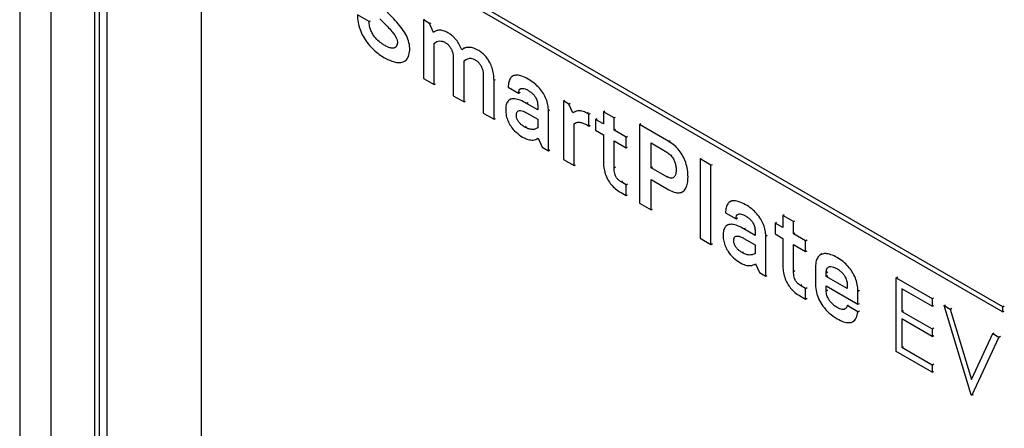
# Model space of a CAD drawing. Units: inches. Extents: x 237 to 459, y -15 to 143.
# Drawn here: x 424 to 439, y 90 to 96 of the extents above; entities that cross this region are included whole.
import ezdxf

# ---------------------------------------------------------------- set-up
doc = ezdxf.new("R2010")
doc.units = ezdxf.units.IN
doc.header["$LTSCALE"] = 0.125
doc.header["$MEASUREMENT"] = 0

# ---------------------------------------------------------------- blocks, each defined once
blk = doc.blocks.new('A$Ca34fe136')
at = {"color": 7, "linetype": 'Continuous'}
for p, q in [((4.885, 53.574), (4.885, 15.141)), ((5.339, 53.308), (5.339, 14.509)), ((5.977, 14.141), (5.977, 52.94)), ((6.046, 14.97), (6.046, 52.9)), ((6.152, 52.839), (6.152, 14.981)), ((6.154, 52.837), (6.154, 15.004)), ((7.532, 17.832), (7.532, 52.042)), ((19.195, 34.173), (9.391, 39.833)), ((9.391, 39.759), (19.195, 34.099)), ((9.971, 38.323), (9.801, 38.422)), ((9.971, 38.323), (9.992, 38.336)), ((10.129, 38.361), (10.152, 38.338)), ((10.76, 38.347), (10.781, 38.359)), ((10.76, 38.347), (10.76, 37.496)), ((10.851, 38.295), (10.76, 38.347)), ((10.851, 38.295), (10.872, 38.307)), ((10.909, 38.166), (10.851, 38.295)), ((10.948, 38.191), (10.927, 38.179)), ((10.916, 38.004), (10.937, 38.016)), ((10.916, 37.406), (10.916, 38.004)), ((11.361, 37.94), (11.34, 37.928)), ((10.485, 37.746), (10.506, 37.758)), ((11.196, 37.793), (11.196, 37.244)), ((11.352, 37.752), (11.373, 37.764)), ((11.352, 37.154), (11.352, 37.752)), ((10.76, 37.496), (10.916, 37.406)), ((10.916, 37.406), (10.937, 37.419)), ((11.633, 37.541), (11.633, 36.992)), ((11.789, 37.47), (11.81, 37.483)), ((11.789, 36.903), (11.789, 37.47)), ((12.081, 37.54), (12.06, 37.528)), ((11.995, 37.369), (12.147, 37.281)), ((12.147, 37.281), (12.168, 37.294)), ((11.196, 37.244), (11.352, 37.154)), ((11.352, 37.154), (11.373, 37.167)), ((12.039, 37.198), (12.018, 37.186)), ((12.263, 37.132), (12.284, 37.145)), ((12.425, 37.039), (12.263, 37.132)), ((12.8, 37.169), (12.821, 37.182)), ((12.8, 37.169), (12.8, 36.318)), ((12.878, 37.124), (12.8, 37.169)), ((12.878, 37.124), (12.899, 37.137)), ((12.938, 36.995), (12.878, 37.124)), ((11.633, 36.992), (11.789, 36.903)), ((12.263, 36.995), (12.425, 36.902)), ((12.425, 37.106), (12.425, 37.039)), ((12.581, 37.028), (12.602, 37.04)), ((12.581, 36.445), (12.581, 37.028)), ((12.974, 37.017), (12.952, 37.005)), ((13.14, 36.993), (13.161, 37.005)), ((13.169, 36.976), (13.14, 36.993)), ((13.169, 36.976), (13.19, 36.989)), ((13.169, 36.804), (13.169, 36.976)), ((13.381, 37.011), (13.402, 37.023)), ((13.381, 37.011), (13.381, 36.834)), ((13.537, 36.921), (13.381, 37.011)), ((11.789, 36.903), (11.81, 36.915)), ((12.425, 36.902), (12.425, 36.776)), ((12.956, 36.836), (12.977, 36.848)), ((12.956, 36.229), (12.956, 36.836)), ((13.268, 36.899), (13.289, 36.912)), ((13.268, 36.899), (13.268, 36.742)), ((13.381, 36.834), (13.268, 36.899)), ((13.537, 36.921), (13.558, 36.933)), ((13.537, 36.744), (13.537, 36.921)), ((13.904, 36.827), (13.925, 36.839)), ((12.236, 36.788), (12.257, 36.8)), ((13.147, 36.817), (13.169, 36.804)), ((13.169, 36.804), (13.19, 36.817)), ((13.268, 36.742), (13.381, 36.677)), ((13.537, 36.744), (13.558, 36.756)), ((13.713, 36.643), (13.537, 36.744)), ((13.904, 36.827), (13.904, 35.681)), ((14.333, 36.579), (13.904, 36.827)), ((12.416, 36.617), (12.431, 36.626)), ((12.43, 36.627), (12.49, 36.498)), ((13.381, 36.677), (13.381, 36.287)), ((13.537, 36.587), (13.713, 36.485)), ((13.537, 36.196), (13.537, 36.587)), ((13.713, 36.643), (13.734, 36.655)), ((13.713, 36.485), (13.713, 36.643)), ((14.074, 36.197), (14.074, 36.557)), ((14.074, 36.557), (14.303, 36.424)), ((14.333, 36.579), (14.354, 36.591)), ((12.49, 36.498), (12.581, 36.445)), ((12.581, 36.445), (12.602, 36.458)), ((13.713, 36.485), (13.734, 36.498)), ((12.8, 36.318), (12.956, 36.229)), ((14.789, 36.324), (14.811, 36.336)), ((14.945, 36.234), (14.789, 36.324)), ((14.789, 36.324), (14.789, 35.17)), ((12.956, 36.229), (12.977, 36.241)), ((13.537, 36.196), (13.558, 36.208)), ((14.074, 36.197), (14.095, 36.209)), ((14.303, 36.064), (14.074, 36.197)), ((14.945, 36.234), (14.967, 36.246)), ((14.945, 35.08), (14.945, 36.234)), ((13.638, 35.992), (13.659, 36.004)), ((13.713, 35.949), (13.638, 35.992)), ((14.074, 35.583), (14.074, 36.025)), ((14.074, 36.025), (14.333, 35.875)), ((14.303, 36.064), (14.325, 36.076)), ((13.638, 35.835), (13.713, 35.792)), ((13.713, 35.949), (13.734, 35.961)), ((13.713, 35.792), (13.713, 35.949)), ((14.53, 35.847), (14.552, 35.859)), ((13.713, 35.792), (13.734, 35.804)), ((15.245, 35.714), (15.224, 35.702)), ((13.904, 35.681), (14.074, 35.583)), ((14.074, 35.583), (14.095, 35.595)), ((15.159, 35.542), (15.311, 35.455)), ((15.311, 35.455), (15.332, 35.467)), ((15.879, 35.392), (15.9, 35.404)), ((15.992, 35.503), (16.014, 35.515)), ((15.992, 35.503), (15.992, 35.326)), ((16.148, 35.413), (15.992, 35.503)), ((16.148, 35.413), (16.169, 35.425)), ((16.148, 35.237), (16.148, 35.413)), ((15.203, 35.372), (15.181, 35.36)), ((15.427, 35.306), (15.448, 35.318)), ((15.589, 35.213), (15.427, 35.306)), ((15.589, 35.28), (15.589, 35.213)), ((15.879, 35.392), (15.879, 35.235)), ((15.992, 35.326), (15.879, 35.392)), ((14.789, 35.17), (14.945, 35.08)), ((15.427, 35.169), (15.589, 35.075)), ((15.744, 35.201), (15.766, 35.214)), ((15.744, 34.619), (15.744, 35.201)), ((15.879, 35.235), (15.992, 35.169)), ((15.992, 35.169), (15.992, 34.78)), ((16.148, 35.237), (16.169, 35.249)), ((16.324, 35.135), (16.148, 35.237)), ((16.324, 35.135), (16.345, 35.147)), ((16.324, 34.978), (16.324, 35.135)), ((14.945, 35.08), (14.967, 35.092)), ((15.4, 34.962), (15.421, 34.974)), ((15.589, 35.075), (15.589, 34.949)), ((16.148, 35.079), (16.324, 34.978)), ((16.148, 34.688), (16.148, 35.079)), ((16.324, 34.978), (16.345, 34.99)), ((16.562, 34.942), (16.541, 34.93)), ((15.58, 34.79), (15.595, 34.799)), ((15.594, 34.8), (15.654, 34.671)), ((16.148, 34.688), (16.169, 34.701)), ((16.468, 34.756), (16.468, 34.494)), ((15.654, 34.671), (15.744, 34.619)), ((15.744, 34.619), (15.766, 34.631)), ((16.624, 34.669), (16.646, 34.681)), ((16.624, 34.615), (16.624, 34.669)), ((16.624, 34.615), (16.646, 34.627)), ((16.93, 34.438), (16.624, 34.615)), ((17.643, 34.594), (17.664, 34.607)), ((17.643, 34.594), (18.166, 34.292)), ((17.643, 33.523), (17.643, 34.594)), ((16.249, 34.485), (16.27, 34.497)), ((16.324, 34.441), (16.249, 34.485)), ((16.324, 34.441), (16.345, 34.454)), ((16.324, 34.284), (16.324, 34.441)), ((16.624, 34.477), (17.086, 34.211)), ((16.624, 34.407), (16.624, 34.477)), ((16.624, 34.407), (16.646, 34.419)), ((16.93, 34.492), (16.93, 34.438)), ((17.086, 34.402), (17.107, 34.414)), ((17.086, 34.211), (17.086, 34.402)), ((18.166, 34.182), (17.726, 34.436)), ((17.726, 34.436), (17.726, 34.107)), ((16.249, 34.328), (16.324, 34.284)), ((16.324, 34.284), (16.345, 34.297)), ((18.166, 34.292), (18.188, 34.304)), ((18.166, 34.292), (18.166, 34.182)), ((16.929, 34.192), (16.95, 34.204)), ((17.085, 34.102), (16.929, 34.192)), ((17.085, 34.102), (17.106, 34.114)), ((17.086, 34.211), (17.107, 34.223)), ((17.726, 34.107), (17.747, 34.119)), ((18.166, 34.182), (18.188, 34.194)), ((18.34, 34.192), (18.361, 34.204)), ((18.34, 34.192), (18.429, 34.14)), ((18.733, 32.893), (18.34, 34.192)), ((18.429, 34.14), (18.451, 34.152)), ((18.429, 34.14), (18.739, 33.117)), ((19.195, 34.173), (19.216, 34.185)), ((19.195, 34.099), (19.195, 34.173)), ((19.195, 34.099), (19.216, 34.111)), ((17.014, 33.959), (17.036, 33.971)), ((17.726, 34.107), (18.166, 33.852)), ((18.166, 33.742), (17.726, 33.997)), ((17.726, 33.997), (17.726, 33.584)), ((18.166, 33.852), (18.188, 33.865)), ((18.166, 33.852), (18.166, 33.742)), ((18.166, 33.742), (18.188, 33.755)), ((18.739, 33.117), (19.048, 33.783)), ((19.137, 33.732), (18.745, 32.887)), ((19.048, 33.783), (19.069, 33.795)), ((19.048, 33.783), (19.137, 33.732)), ((19.137, 33.732), (19.159, 33.744)), ((17.726, 33.584), (17.747, 33.597)), ((17.726, 33.584), (18.166, 33.33)), ((18.166, 33.22), (17.643, 33.523)), ((18.166, 33.33), (18.188, 33.343)), ((18.166, 33.33), (18.166, 33.22)), ((18.166, 33.22), (18.188, 33.233)), ((18.745, 32.887), (18.733, 32.893)), ((18.745, 32.887), (18.766, 32.899))]:
    blk.add_line(p, q, dxfattribs=at)
for points, knots in [([(9.801, 38.422), (9.802, 38.385), (9.806, 38.317), (9.836, 38.208), (9.881, 38.108), (9.942, 38.015), (10.015, 37.932), (10.098, 37.858), (10.156, 37.822), (10.186, 37.803)], [0, 0, 0, 0, 0.156792, 0.297188, 0.429311, 0.559956, 0.700227, 0.846679, 1, 1, 1, 1]), ([(10.186, 37.803), (10.224, 37.783), (10.296, 37.745), (10.392, 37.723), (10.471, 37.732), (10.529, 37.776), (10.56, 37.857), (10.565, 37.957), (10.541, 38.068), (10.486, 38.175), (10.413, 38.272), (10.327, 38.367), (10.265, 38.428), (10.233, 38.46)], [0, 0, 0, 0, 0.113367, 0.210193, 0.294939, 0.38218, 0.46824, 0.559145, 0.641923, 0.721014, 0.80585, 0.89925, 1, 1, 1, 1]), ([(10.152, 38.338), (10.181, 38.309), (10.232, 38.258), (10.296, 38.19), (10.34, 38.135), (10.367, 38.089), (10.381, 38.047), (10.383, 38.011), (10.377, 37.979), (10.362, 37.951), (10.329, 37.934), (10.285, 37.938), (10.237, 37.955), (10.193, 37.978), (10.141, 38.013), (10.083, 38.061), (10.03, 38.126), (9.995, 38.193), (9.974, 38.259), (9.972, 38.301), (9.971, 38.323)], [0, 0, 0, 0, 0.104167, 0.186126, 0.236711, 0.278259, 0.310987, 0.34599, 0.379871, 0.413229, 0.466099, 0.527759, 0.576149, 0.630261, 0.679023, 0.754636, 0.829819, 0.880818, 0.935898, 1, 1, 1, 1]), ([(11.318, 37.912), (11.308, 37.938), (11.287, 37.989), (11.245, 38.052), (11.202, 38.098), (11.162, 38.133), (11.11, 38.167), (11.051, 38.193), (10.992, 38.201), (10.945, 38.191), (10.921, 38.174), (10.909, 38.166)], [0, 0, 0, 0, 0.125102, 0.244908, 0.326401, 0.411944, 0.503626, 0.648937, 0.775663, 0.891623, 1, 1, 1, 1]), ([(10.916, 38.004), (10.924, 38.011), (10.941, 38.026), (10.976, 38.042), (11.018, 38.044), (11.062, 38.03), (11.101, 38.006), (11.136, 37.973), (11.163, 37.934), (11.183, 37.89), (11.194, 37.841), (11.196, 37.81), (11.196, 37.793)], [0, 0, 0, 0, 0.096962, 0.213454, 0.3429, 0.45034, 0.549669, 0.635494, 0.720004, 0.80026, 0.891674, 1, 1, 1, 1]), ([(11.789, 37.47), (11.787, 37.501), (11.785, 37.558), (11.764, 37.648), (11.732, 37.723), (11.694, 37.785), (11.653, 37.834), (11.605, 37.876), (11.546, 37.916), (11.479, 37.945), (11.413, 37.951), (11.359, 37.941), (11.331, 37.921), (11.318, 37.912)], [0, 0, 0, 0, 0.11623, 0.217917, 0.31002, 0.376825, 0.44498, 0.517409, 0.596595, 0.710823, 0.815756, 0.912752, 1, 1, 1, 1]), ([(11.352, 37.752), (11.369, 37.764), (11.401, 37.788), (11.456, 37.792), (11.503, 37.775), (11.539, 37.753), (11.573, 37.721), (11.6, 37.682), (11.619, 37.638), (11.631, 37.589), (11.632, 37.558), (11.633, 37.541)], [0, 0, 0, 0, 0.190642, 0.367823, 0.457177, 0.548677, 0.634691, 0.719387, 0.79982, 0.891435, 1, 1, 1, 1]), ([(12.581, 37.028), (12.579, 37.055), (12.576, 37.109), (12.551, 37.195), (12.509, 37.28), (12.449, 37.359), (12.373, 37.431), (12.286, 37.489), (12.199, 37.531), (12.124, 37.547), (12.065, 37.537), (12.024, 37.501), (11.999, 37.444), (11.997, 37.394), (11.995, 37.369)], [0, 0, 0, 0, 0.079778, 0.154723, 0.229088, 0.308289, 0.397957, 0.503095, 0.607869, 0.69664, 0.774699, 0.847885, 0.921634, 1, 1, 1, 1]), ([(12.147, 37.281), (12.148, 37.297), (12.151, 37.328), (12.177, 37.35), (12.209, 37.353), (12.245, 37.344), (12.286, 37.323), (12.327, 37.296), (12.363, 37.263), (12.396, 37.221), (12.421, 37.165), (12.423, 37.126), (12.425, 37.106)], [0, 0, 0, 0, 0.105328, 0.209597, 0.28755, 0.378238, 0.486257, 0.594299, 0.685291, 0.764724, 0.876623, 1, 1, 1, 1]), ([(12.263, 37.132), (12.232, 37.149), (12.174, 37.18), (12.096, 37.202), (12.034, 37.199), (11.989, 37.168), (11.963, 37.112), (11.956, 37.038), (11.964, 36.957), (11.99, 36.877), (12.037, 36.791), (12.111, 36.704), (12.173, 36.664), (12.205, 36.642)], [0, 0, 0, 0, 0.116195, 0.21419, 0.29872, 0.376527, 0.45563, 0.543297, 0.626222, 0.700417, 0.771655, 0.881316, 1, 1, 1, 1]), ([(12.236, 36.788), (12.223, 36.796), (12.199, 36.811), (12.166, 36.841), (12.139, 36.875), (12.121, 36.914), (12.114, 36.952), (12.115, 36.986), (12.125, 37.014), (12.145, 37.029), (12.175, 37.031), (12.216, 37.021), (12.246, 37.004), (12.263, 36.995)], [0, 0, 0, 0, 0.103434, 0.193452, 0.273134, 0.34892, 0.430328, 0.511225, 0.587755, 0.670076, 0.756411, 0.863755, 1, 1, 1, 1]), ([(13.14, 36.993), (13.116, 37.004), (13.069, 37.026), (12.998, 37.028), (12.96, 37.007), (12.938, 36.995)], [0, 0, 0, 0, 0.313788, 0.60144, 1, 1, 1, 1]), ([(12.956, 36.836), (12.97, 36.844), (12.996, 36.861), (13.046, 36.86), (13.097, 36.844), (13.13, 36.826), (13.147, 36.817)], [0, 0, 0, 0, 0.274215, 0.536167, 0.75501, 1, 1, 1, 1]), ([(12.425, 36.776), (12.411, 36.769), (12.384, 36.754), (12.336, 36.752), (12.286, 36.762), (12.253, 36.779), (12.236, 36.788)], [0, 0, 0, 0, 0.264468, 0.536114, 0.759894, 1, 1, 1, 1]), ([(12.205, 36.642), (12.233, 36.629), (12.285, 36.603), (12.349, 36.597), (12.397, 36.605), (12.42, 36.62), (12.43, 36.627)], [0, 0, 0, 0, 0.32426, 0.61205, 0.816253, 1, 1, 1, 1]), ([(14.333, 35.875), (14.361, 35.861), (14.413, 35.835), (14.485, 35.827), (14.542, 35.848), (14.583, 35.897), (14.608, 35.971), (14.615, 36.064), (14.608, 36.166), (14.583, 36.269), (14.542, 36.365), (14.485, 36.452), (14.413, 36.527), (14.361, 36.561), (14.333, 36.579)], [0, 0, 0, 0, 0.088221, 0.167884, 0.244085, 0.322037, 0.406227, 0.499997, 0.593767, 0.677958, 0.755912, 0.832115, 0.911779, 1, 1, 1, 1]), ([(14.303, 36.424), (14.321, 36.412), (14.357, 36.387), (14.398, 36.331), (14.423, 36.275), (14.437, 36.22), (14.441, 36.165), (14.437, 36.114), (14.423, 36.075), (14.398, 36.048), (14.357, 36.039), (14.321, 36.056), (14.303, 36.064)], [0, 0, 0, 0, 0.114628, 0.226903, 0.306821, 0.396151, 0.5, 0.603849, 0.693179, 0.773097, 0.885372, 1, 1, 1, 1]), ([(13.381, 36.287), (13.382, 36.259), (13.384, 36.202), (13.404, 36.11), (13.442, 36.024), (13.495, 35.948), (13.561, 35.883), (13.61, 35.852), (13.638, 35.835)], [0, 0, 0, 0, 0.174297, 0.343119, 0.509202, 0.647778, 0.806699, 1, 1, 1, 1]), ([(13.638, 35.992), (13.627, 35.999), (13.607, 36.012), (13.578, 36.041), (13.558, 36.076), (13.545, 36.114), (13.538, 36.154), (13.537, 36.181), (13.537, 36.196)], [0, 0, 0, 0, 0.1727191, 0.3284034, 0.4845106, 0.6245304, 0.7930284, 1, 1, 1, 1]), ([(15.744, 35.201), (15.743, 35.229), (15.74, 35.282), (15.715, 35.369), (15.673, 35.453), (15.613, 35.533), (15.537, 35.604), (15.45, 35.662), (15.363, 35.704), (15.288, 35.721), (15.229, 35.71), (15.188, 35.674), (15.163, 35.617), (15.161, 35.568), (15.159, 35.542)], [0, 0, 0, 0, 0.079778, 0.154723, 0.229088, 0.308289, 0.397958, 0.503095, 0.607869, 0.696641, 0.774699, 0.847885, 0.921634, 1, 1, 1, 1]), ([(15.311, 35.455), (15.312, 35.471), (15.315, 35.502), (15.341, 35.524), (15.373, 35.527), (15.409, 35.517), (15.45, 35.497), (15.491, 35.47), (15.527, 35.437), (15.56, 35.395), (15.585, 35.338), (15.587, 35.3), (15.589, 35.28)], [0, 0, 0, 0, 0.105327, 0.2096, 0.287557, 0.378248, 0.486267, 0.5943, 0.685288, 0.764722, 0.876624, 1, 1, 1, 1]), ([(15.427, 35.306), (15.396, 35.323), (15.338, 35.354), (15.26, 35.376), (15.197, 35.372), (15.153, 35.342), (15.127, 35.285), (15.12, 35.212), (15.128, 35.131), (15.154, 35.05), (15.201, 34.964), (15.275, 34.878), (15.337, 34.837), (15.369, 34.816)], [0, 0, 0, 0, 0.116201, 0.214197, 0.298727, 0.376534, 0.455637, 0.543304, 0.62623, 0.700426, 0.771664, 0.881322, 1, 1, 1, 1]), ([(15.4, 34.962), (15.387, 34.97), (15.363, 34.985), (15.33, 35.015), (15.303, 35.049), (15.285, 35.087), (15.277, 35.126), (15.278, 35.16), (15.288, 35.187), (15.309, 35.203), (15.339, 35.205), (15.38, 35.194), (15.41, 35.178), (15.427, 35.169)], [0, 0, 0, 0, 0.103434, 0.193448, 0.273126, 0.348908, 0.430317, 0.511216, 0.587747, 0.670069, 0.756406, 0.863752, 1, 1, 1, 1]), ([(15.589, 34.949), (15.575, 34.942), (15.548, 34.928), (15.5, 34.925), (15.45, 34.936), (15.417, 34.953), (15.4, 34.962)], [0, 0, 0, 0, 0.264457, 0.536099, 0.759882, 1, 1, 1, 1]), ([(17.086, 34.402), (17.085, 34.434), (17.081, 34.494), (17.052, 34.592), (17.006, 34.682), (16.943, 34.764), (16.867, 34.836), (16.782, 34.893), (16.696, 34.934), (16.617, 34.951), (16.552, 34.941), (16.504, 34.904), (16.474, 34.842), (16.47, 34.785), (16.468, 34.756)], [0, 0, 0, 0, 0.085968, 0.163972, 0.239173, 0.316675, 0.400721, 0.494386, 0.591641, 0.678869, 0.759052, 0.836128, 0.914812, 1, 1, 1, 1]), ([(15.369, 34.816), (15.396, 34.802), (15.448, 34.776), (15.513, 34.77), (15.561, 34.779), (15.584, 34.793), (15.594, 34.8)], [0, 0, 0, 0, 0.324273, 0.612063, 0.81626, 1, 1, 1, 1]), ([(15.992, 34.78), (15.993, 34.751), (15.995, 34.695), (16.016, 34.603), (16.053, 34.516), (16.106, 34.441), (16.172, 34.376), (16.222, 34.345), (16.249, 34.328)], [0, 0, 0, 0, 0.174301, 0.343127, 0.509211, 0.647786, 0.806704, 1, 1, 1, 1]), ([(16.249, 34.485), (16.238, 34.491), (16.218, 34.504), (16.189, 34.534), (16.169, 34.569), (16.156, 34.606), (16.149, 34.646), (16.149, 34.673), (16.148, 34.688)], [0, 0, 0, 0, 0.1727, 0.3283768, 0.484486, 0.6245117, 0.7930181, 1, 1, 1, 1]), ([(16.624, 34.669), (16.626, 34.689), (16.629, 34.727), (16.658, 34.756), (16.694, 34.761), (16.733, 34.752), (16.777, 34.731), (16.822, 34.701), (16.861, 34.665), (16.897, 34.618), (16.926, 34.556), (16.929, 34.514), (16.93, 34.492)], [0, 0, 0, 0, 0.118295, 0.229249, 0.308169, 0.396946, 0.50001, 0.603065, 0.691836, 0.770752, 0.881705, 1, 1, 1, 1]), ([(16.468, 34.494), (16.471, 34.458), (16.475, 34.39), (16.513, 34.28), (16.578, 34.173), (16.671, 34.072), (16.744, 34.025), (16.783, 34)], [0, 0, 0, 0, 0.189833, 0.3624, 0.533063, 0.750175, 1, 1, 1, 1]), ([(16.929, 34.192), (16.925, 34.178), (16.916, 34.151), (16.888, 34.134), (16.856, 34.133), (16.821, 34.143), (16.78, 34.164), (16.736, 34.193), (16.695, 34.231), (16.659, 34.279), (16.629, 34.342), (16.626, 34.385), (16.624, 34.407)], [0, 0, 0, 0, 0.1025277, 0.202892, 0.2755329, 0.3573544, 0.4518814, 0.5671771, 0.6655919, 0.7523426, 0.8730935, 1, 1, 1, 1]), ([(16.783, 34), (16.814, 33.983), (16.873, 33.953), (16.953, 33.938), (17.019, 33.954), (17.069, 34.008), (17.079, 34.07), (17.085, 34.102)], [0, 0, 0, 0, 0.21887, 0.41007, 0.584005, 0.784151, 1, 1, 1, 1])]:
    blk.add_open_spline(points, degree=3, knots=knots, dxfattribs=at)

msp = doc.modelspace()

# ---------------------------------------------------------------- block references
msp.add_blockref('A$Ca34fe136', (419.538, 57.412))

doc.saveas('drawing.dxf')
